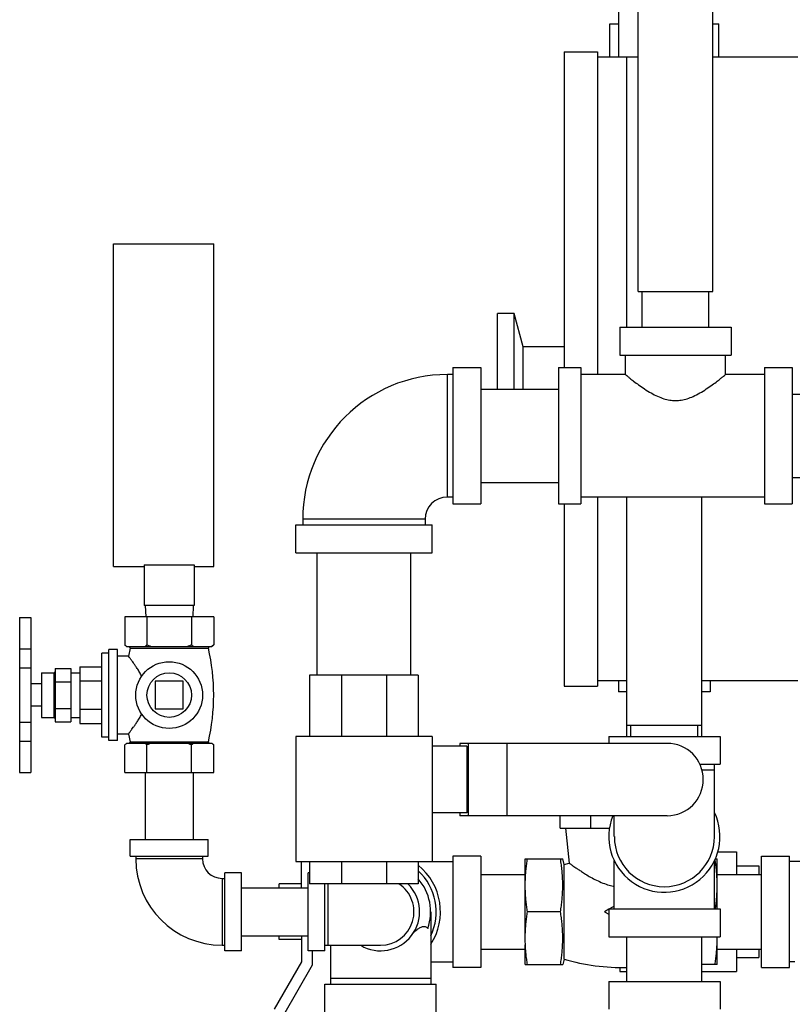
# Model space of a CAD drawing. Units: inches. Extents: x 9 to 141, y -7 to 99.
# Drawn here: x 116 to 125, y 33 to 44 of the extents above; entities that cross this region are included whole.
import ezdxf

# ---------------------------------------------------------------- set-up
doc = ezdxf.new("R2010")
doc.units = ezdxf.units.IN
doc.header["$MEASUREMENT"] = 0

msp = doc.modelspace()

# ---------------------------------------------------------------- linework, layer by layer
at = {"color": 7, "linetype": 'Continuous'}
for p, q in [((122.841, 40.804), (122.841, 46.804)), ((123.681, 40.804), (123.681, 46.804)), ((122.62, 44.029), (122.62, 43.435)), ((122.522, 43.435), (122.522, 43.81)), ((122.522, 43.81), (122.62, 43.81)), ((123.681, 43.81), (123.749, 43.81)), ((123.749, 43.435), (123.749, 43.81)), ((122.011, 43.498), (122.011, 39.951)), ((122.011, 43.498), (122.386, 43.498)), ((122.386, 43.498), (122.386, 39.873)), ((122.841, 43.435), (122.386, 43.435)), ((122.716, 40.404), (122.716, 43.435)), ((124.636, 43.435), (123.681, 43.435)), ((116.948, 37.716), (116.948, 41.341)), ((116.948, 41.341), (118.073, 41.341)), ((118.073, 37.716), (118.073, 41.341)), ((122.841, 40.804), (123.681, 40.804)), ((122.886, 40.404), (122.886, 40.804)), ((123.636, 40.404), (123.636, 40.804)), ((121.261, 39.71), (121.261, 40.56)), ((121.448, 40.56), (121.261, 40.56)), ((121.448, 39.71), (121.448, 40.56)), ((121.549, 40.185), (121.448, 40.56)), ((122.636, 40.404), (122.636, 40.091)), ((122.636, 40.404), (123.886, 40.404)), ((123.886, 40.404), (123.886, 40.091)), ((121.549, 39.71), (121.549, 40.185)), ((122.011, 40.185), (121.549, 40.185)), ((122.636, 40.091), (123.886, 40.091)), ((122.698, 39.873), (122.698, 40.091)), ((123.823, 39.873), (123.823, 40.091)), ((120.761, 39.951), (120.761, 38.42)), ((120.761, 39.951), (121.073, 39.951)), ((121.073, 39.951), (121.073, 38.42)), ((121.948, 39.951), (121.948, 38.42)), ((121.948, 39.951), (122.198, 39.951)), ((122.198, 39.951), (122.198, 38.42)), ((124.261, 39.951), (124.261, 38.42)), ((124.261, 39.951), (124.573, 39.951)), ((124.573, 39.951), (124.573, 38.42)), ((120.698, 38.498), (120.698, 39.873)), ((120.761, 39.873), (120.698, 39.873)), ((122.698, 39.873), (122.198, 39.873)), ((124.261, 39.873), (123.823, 39.873)), ((121.073, 39.71), (121.948, 39.71)), ((124.573, 39.654), (125.136, 39.654)), ((124.573, 38.716), (125.136, 38.716)), ((121.073, 38.66), (121.948, 38.66)), ((120.761, 38.498), (120.698, 38.498)), ((124.261, 38.498), (122.198, 38.498)), ((122.386, 38.498), (122.386, 36.373)), ((122.716, 35.81), (122.716, 38.498)), ((123.556, 35.81), (123.556, 38.498)), ((120.761, 38.42), (121.073, 38.42)), ((121.948, 38.42), (122.198, 38.42)), ((122.011, 38.42), (122.011, 36.373)), ((124.261, 38.42), (124.573, 38.42)), ((118.995, 37.873), (118.995, 38.185)), ((118.995, 38.185), (120.526, 38.185)), ((119.073, 38.248), (119.073, 38.185)), ((120.448, 38.248), (119.073, 38.248)), ((120.448, 38.248), (120.448, 38.185)), ((120.526, 37.873), (120.526, 38.185)), ((118.995, 37.873), (120.526, 37.873)), ((119.236, 36.498), (119.236, 37.873)), ((120.286, 36.498), (120.286, 37.873)), ((116.948, 37.716), (117.292, 37.716)), ((117.292, 37.738), (117.292, 37.279)), ((117.292, 37.738), (117.854, 37.738)), ((117.854, 37.738), (117.854, 37.279)), ((117.854, 37.716), (118.073, 37.716)), ((117.854, 37.279), (117.292, 37.279)), ((117.303, 37.279), (117.31, 37.154)), ((117.843, 37.279), (117.837, 37.154)), ((117.073, 37.154), (117.073, 36.839)), ((118.073, 37.154), (117.073, 37.154)), ((117.323, 37.154), (117.323, 36.839)), ((117.823, 37.154), (117.823, 36.839)), ((118.073, 37.154), (118.073, 36.839)), ((115.893, 37.144), (115.893, 35.404)), ((115.893, 37.144), (116.018, 37.144)), ((116.018, 37.144), (116.018, 35.404)), ((117.073, 36.839), (117.093, 36.819)), ((117.093, 36.819), (118.053, 36.819)), ((118.073, 36.839), (118.053, 36.819)), ((115.893, 36.795), (116.018, 36.795)), ((116.818, 35.803), (116.818, 36.744)), ((116.893, 36.744), (116.818, 36.744)), ((116.893, 35.764), (116.893, 36.784)), ((116.993, 36.784), (116.893, 36.784)), ((116.993, 35.764), (116.993, 36.784)), ((117.114, 36.711), (116.993, 36.711)), ((117.133, 36.802), (117.114, 36.711)), ((117.133, 36.802), (118.013, 36.802)), ((115.893, 36.58), (116.018, 36.58)), ((116.138, 36.524), (116.138, 36.024)), ((116.138, 36.524), (116.278, 36.524)), ((116.278, 36.524), (116.278, 36.024)), ((116.293, 36.574), (116.293, 35.974)), ((116.293, 36.574), (116.468, 36.574)), ((116.468, 36.574), (116.468, 35.974)), ((116.468, 36.524), (116.568, 36.524)), ((116.568, 36.591), (116.568, 35.956)), ((116.568, 36.591), (116.818, 36.591)), ((119.151, 36.498), (119.151, 35.81)), ((120.37, 36.498), (119.151, 36.498)), ((119.508, 36.498), (119.508, 35.81)), ((120.013, 36.498), (120.013, 35.81)), ((120.37, 36.498), (120.37, 35.81)), ((116.138, 36.399), (116.018, 36.399)), ((116.293, 36.424), (116.468, 36.424)), ((116.568, 36.433), (116.818, 36.433)), ((117.417, 36.43), (117.417, 36.118)), ((117.729, 36.43), (117.417, 36.43)), ((117.729, 36.118), (117.729, 36.43)), ((122.011, 36.373), (122.386, 36.373)), ((122.716, 36.435), (122.386, 36.435)), ((122.62, 36.435), (122.62, 36.31)), ((124.636, 36.435), (123.556, 36.435)), ((123.651, 36.435), (123.651, 36.31)), ((122.716, 36.31), (122.62, 36.31)), ((123.651, 36.31), (123.556, 36.31)), ((116.138, 36.149), (116.018, 36.149)), ((116.293, 36.124), (116.468, 36.124)), ((116.568, 36.115), (116.818, 36.115)), ((117.417, 36.118), (117.729, 36.118)), ((115.893, 35.969), (116.018, 35.969)), ((116.138, 36.024), (116.278, 36.024)), ((116.293, 35.974), (116.468, 35.974)), ((116.468, 36.024), (116.568, 36.024)), ((116.568, 35.956), (116.818, 35.956)), ((122.716, 35.935), (123.556, 35.935)), ((122.761, 35.81), (122.761, 35.935)), ((123.511, 35.81), (123.511, 35.935)), ((117.114, 35.836), (116.993, 35.836)), ((117.114, 35.836), (117.133, 35.749)), ((115.893, 35.755), (116.018, 35.755)), ((116.893, 35.803), (116.818, 35.803)), ((116.993, 35.764), (116.893, 35.764)), ((117.073, 35.404), (117.073, 35.714)), ((117.093, 35.734), (118.053, 35.734)), ((117.133, 35.749), (118.014, 35.749)), ((117.323, 35.404), (117.323, 35.714)), ((117.823, 35.404), (117.823, 35.714)), ((118.073, 35.404), (118.073, 35.714)), ((118.995, 35.81), (118.995, 34.404)), ((120.526, 35.81), (118.995, 35.81)), ((120.526, 35.81), (120.526, 34.404)), ((123.167, 35.732), (120.839, 35.732)), ((120.839, 35.732), (120.839, 35.701)), ((120.932, 35.732), (120.932, 34.92)), ((121.365, 35.732), (121.365, 34.92)), ((122.511, 35.81), (123.761, 35.81)), ((122.511, 35.81), (122.511, 35.732)), ((123.761, 35.81), (123.761, 35.498)), ((120.917, 35.701), (120.526, 35.701)), ((120.917, 35.701), (120.917, 34.951)), ((123.534, 35.498), (123.761, 35.498)), ((123.698, 34.685), (123.698, 35.498)), ((115.893, 35.404), (116.018, 35.404)), ((117.073, 35.404), (118.073, 35.404)), ((117.303, 35.404), (117.303, 34.654)), ((117.843, 35.404), (117.843, 34.654)), ((123.556, 35.435), (123.698, 35.435)), ((120.917, 34.951), (120.526, 34.951)), ((120.839, 34.951), (120.839, 34.92)), ((123.167, 34.92), (120.839, 34.92)), ((121.966, 34.779), (121.966, 34.92)), ((122.309, 34.779), (122.309, 34.92)), ((122.573, 34.685), (122.573, 34.92)), ((121.966, 34.779), (122.518, 34.779)), ((122.026, 34.779), (122.065, 34.388)), ((117.136, 34.466), (117.136, 34.654)), ((117.136, 34.654), (118.011, 34.654)), ((118.011, 34.466), (118.011, 34.654)), ((123.735, 34.513), (123.948, 34.513)), ((123.948, 34.513), (123.948, 34.261)), ((117.136, 34.466), (118.011, 34.466)), ((117.198, 34.466), (117.198, 34.435)), ((117.948, 34.435), (117.198, 34.435)), ((117.948, 34.466), (117.948, 34.435)), ((118.995, 34.404), (120.761, 34.404)), ((119.058, 34.111), (119.058, 34.404)), ((119.151, 34.404), (119.151, 34.154)), ((119.508, 34.404), (119.508, 34.154)), ((120.013, 34.404), (120.013, 34.154)), ((120.37, 34.404), (120.37, 34.154)), ((121.073, 34.466), (120.761, 34.466)), ((120.761, 34.466), (120.761, 33.216)), ((121.073, 34.466), (121.073, 33.216)), ((121.573, 34.435), (121.994, 34.435)), ((121.573, 33.545), (121.573, 34.435)), ((122.011, 34.373), (121.994, 34.435)), ((122.011, 34.373), (122.065, 34.388)), ((122.573, 33.873), (122.573, 34.415)), ((123.698, 33.873), (123.698, 34.415)), ((123.707, 34.435), (123.729, 34.435)), ((123.729, 33.873), (123.729, 34.435)), ((124.229, 34.466), (124.542, 34.466)), ((124.229, 33.216), (124.229, 34.466)), ((124.542, 33.216), (124.542, 34.466)), ((124.792, 34.404), (124.542, 34.404)), ((118.198, 33.404), (118.198, 34.279)), ((118.386, 34.279), (118.198, 34.279)), ((118.386, 33.404), (118.386, 34.279)), ((119.136, 33.404), (119.136, 34.279)), ((119.151, 34.279), (119.136, 34.279)), ((122.011, 33.31), (122.011, 34.373)), ((123.948, 34.357), (124.198, 34.357)), ((124.198, 34.357), (124.198, 34.261)), ((118.167, 34.216), (118.167, 33.466)), ((118.167, 34.216), (118.198, 34.216)), ((121.073, 34.261), (121.573, 34.261)), ((123.729, 34.261), (124.229, 34.261)), ((118.386, 34.111), (119.136, 34.111)), ((118.808, 34.111), (118.808, 34.154)), ((119.058, 34.154), (118.808, 34.154)), ((120.37, 34.154), (119.151, 34.154)), ((119.323, 33.404), (119.323, 34.154)), ((119.354, 34.154), (119.354, 33.466)), ((120.511, 33.841), (120.511, 33.029)), ((121.969, 33.841), (121.598, 33.841)), ((122.511, 33.869), (122.464, 33.841)), ((122.464, 33.841), (122.511, 33.814)), ((122.511, 33.873), (123.761, 33.873)), ((122.511, 33.873), (122.511, 33.56)), ((122.573, 33.905), (122.518, 33.873)), ((123.761, 33.873), (123.761, 33.56)), ((118.386, 33.571), (119.136, 33.571)), ((118.808, 33.529), (118.808, 33.571)), ((119.058, 33.529), (118.808, 33.529)), ((119.058, 33.571), (119.058, 33.279)), ((122.511, 33.56), (123.761, 33.56)), ((122.716, 33.06), (122.716, 33.56)), ((123.556, 33.06), (123.556, 33.56)), ((123.729, 33.545), (123.729, 33.56)), ((118.167, 33.466), (118.198, 33.466)), ((118.386, 33.404), (118.198, 33.404)), ((119.323, 33.404), (119.136, 33.404)), ((119.183, 33.245), (119.183, 33.404)), ((119.323, 33.466), (119.948, 33.466)), ((119.386, 33.466), (119.386, 33.029)), ((121.073, 33.421), (121.573, 33.421)), ((121.573, 33.248), (121.573, 33.471)), ((123.729, 33.248), (123.729, 33.471)), ((123.729, 33.421), (124.229, 33.421)), ((123.948, 33.421), (123.948, 33.17)), ((124.198, 33.421), (124.198, 33.326)), ((119.058, 33.279), (118.751, 32.748)), ((120.511, 33.279), (120.761, 33.279)), ((122.011, 33.31), (121.994, 33.248)), ((123.948, 33.326), (124.198, 33.326)), ((124.603, 33.279), (124.542, 33.279)), ((118.859, 32.685), (119.183, 33.245)), ((121.073, 33.216), (120.761, 33.216)), ((121.573, 33.248), (121.994, 33.248)), ((122.636, 33.217), (122.636, 33.17)), ((122.636, 33.17), (122.716, 33.17)), ((123.729, 33.248), (123.556, 33.248)), ((123.556, 33.17), (123.948, 33.17)), ((124.229, 33.216), (124.542, 33.216)), ((120.511, 33.091), (119.386, 33.091)), ((122.511, 33.06), (123.761, 33.06)), ((122.511, 33.06), (122.511, 32.748)), ((123.761, 33.06), (123.761, 32.748)), ((119.323, 32.716), (119.323, 33.029)), ((119.323, 33.029), (120.573, 33.029)), ((120.573, 32.716), (120.573, 33.029))]:
    msp.add_line(p, q, dxfattribs=at)
for radius in [0.375, 0.25]:
    msp.add_circle((117.573, 36.274), radius, dxfattribs=at)
for centre, radius, start, end in [((120.698, 38.248), 1.625, 90, 180), ((120.698, 38.248), 0.25, 90, 180), ((117.119, 36.805), 0.0141, 347.0262, 69.4052), ((118.027, 36.805), 0.0141, 110.5948, 192.9738), ((115.723, 36.274), 2.35, 347.0966, 12.9738), ((116.278, 36.54), 0.0156, 270, 0), ((116.278, 36.008), 0.0156, 0, 90), ((117.121, 35.746), 0.0124, 290.5807, 12.9034), ((118.026, 35.746), 0.0124, 167.0966, 249.4193), ((123.167, 35.326), 0.406, 270, 90), ((123.136, 34.685), 0.625, 157.9046, 25.6554), ((123.136, 34.685), 0.562, 180, 0), ((118.167, 34.435), 0.969, 180, 270), ((118.167, 34.435), 0.219, 180, 270), ((119.948, 33.841), 0.672, 327.0686, 50.9758), ((119.948, 33.841), 0.625, 334.3446, 47.4183), ((119.948, 33.841), 0.562, 340.5288, 41.2932), ((119.948, 33.841), 0.438, 239.2843, 45.6319), ((119.948, 33.841), 0.375, 270, 56.6692), ((122.651, 35.452), 2.236, 253.3487, 271.6524)]:
    msp.add_arc(centre, radius, start, end, dxfattribs=at)
for points in [[(122.698, 39.873), (122.704, 39.868), (122.721, 39.854), (122.749, 39.831), (122.791, 39.799), (122.847, 39.757), (122.914, 39.711), (122.987, 39.666), (123.06, 39.629), (123.13, 39.602), (123.196, 39.586), (123.261, 39.58), (123.326, 39.586), (123.392, 39.602), (123.461, 39.628), (123.534, 39.666), (123.607, 39.711), (123.674, 39.757), (123.73, 39.799), (123.772, 39.831), (123.801, 39.854), (123.818, 39.868), (123.823, 39.873)], [(117.088, 36.825), (117.08, 36.832), (117.073, 36.839)], [(117.095, 36.819), (117.088, 36.825)], [(117.323, 36.839), (117.316, 36.832), (117.309, 36.825), (117.302, 36.819)], [(117.366, 36.819), (117.352, 36.825), (117.338, 36.832), (117.323, 36.839)], [(117.823, 36.839), (117.809, 36.832), (117.794, 36.825), (117.78, 36.819)], [(117.845, 36.819), (117.838, 36.825), (117.83, 36.832), (117.823, 36.839)], [(118.073, 36.839), (118.066, 36.832), (118.059, 36.825), (118.052, 36.819)], [(117.265, 36.488), (117.239, 36.533), (117.213, 36.574), (117.19, 36.608), (117.171, 36.636), (117.155, 36.657), (117.143, 36.673), (117.133, 36.686), (117.125, 36.697), (117.119, 36.705), (117.116, 36.71), (117.114, 36.711)], [(117.114, 35.836), (117.116, 35.838), (117.119, 35.843), (117.125, 35.851), (117.133, 35.862), (117.143, 35.875), (117.155, 35.891), (117.17, 35.912), (117.19, 35.939), (117.213, 35.974), (117.239, 36.014), (117.265, 36.06)], [(117.088, 35.728), (117.08, 35.721), (117.073, 35.714)], [(117.095, 35.734), (117.088, 35.728)], [(117.323, 35.714), (117.316, 35.721), (117.309, 35.728), (117.302, 35.734)], [(117.366, 35.734), (117.352, 35.728), (117.338, 35.721), (117.323, 35.714)], [(117.823, 35.714), (117.809, 35.721), (117.794, 35.728), (117.78, 35.734)], [(117.845, 35.734), (117.838, 35.728), (117.83, 35.721), (117.823, 35.714)], [(118.073, 35.714), (118.066, 35.721), (118.059, 35.728), (118.052, 35.734)], [(121.577, 34.256), (121.582, 34.315), (121.589, 34.374), (121.598, 34.435)], [(121.969, 33.841), (121.979, 33.909), (121.986, 33.975), (121.991, 34.04), (121.994, 34.105), (121.994, 34.171), (121.991, 34.237), (121.986, 34.302), (121.979, 34.368), (121.969, 34.435)], [(122.065, 34.388), (122.068, 34.387), (122.074, 34.382), (122.085, 34.374), (122.1, 34.364), (122.118, 34.351), (122.14, 34.336), (122.168, 34.317), (122.205, 34.293), (122.251, 34.263), (122.307, 34.23), (122.373, 34.196), (122.445, 34.164), (122.517, 34.139), (122.573, 34.127)], [(123.725, 34.256), (123.72, 34.315), (123.714, 34.374), (123.705, 34.432)], [(121.573, 34.138), (121.574, 34.197), (121.577, 34.256)], [(123.729, 34.138), (123.728, 34.197), (123.725, 34.256)], [(121.598, 33.841), (121.589, 33.902), (121.582, 33.961), (121.577, 34.02), (121.574, 34.079), (121.573, 34.138)], [(123.709, 33.873), (123.714, 33.902), (123.72, 33.961), (123.725, 34.02), (123.728, 34.079), (123.729, 34.138)], [(121.573, 33.545), (121.574, 33.604), (121.577, 33.663), (121.582, 33.721), (121.589, 33.781), (121.598, 33.841)], [(121.969, 33.248), (121.979, 33.315), (121.986, 33.381), (121.991, 33.446), (121.994, 33.512), (121.994, 33.577), (121.991, 33.643), (121.986, 33.708), (121.979, 33.774), (121.969, 33.841)], [(120.317, 33.608), (120.32, 33.61), (120.345, 33.631), (120.367, 33.648), (120.386, 33.661), (120.402, 33.669), (120.417, 33.675), (120.43, 33.677), (120.443, 33.677), (120.456, 33.673), (120.468, 33.665), (120.479, 33.654)], [(121.577, 33.426), (121.574, 33.485), (121.573, 33.545)], [(123.725, 33.426), (123.728, 33.485), (123.729, 33.545)], [(123.729, 33.545), (123.729, 33.56)], [(121.598, 33.248), (121.589, 33.308), (121.582, 33.368), (121.577, 33.426)], [(123.705, 33.248), (123.714, 33.308), (123.72, 33.368), (123.725, 33.426)]]:
    msp.add_spline(points, degree=3, dxfattribs=at)

doc.saveas('drawing.dxf')
